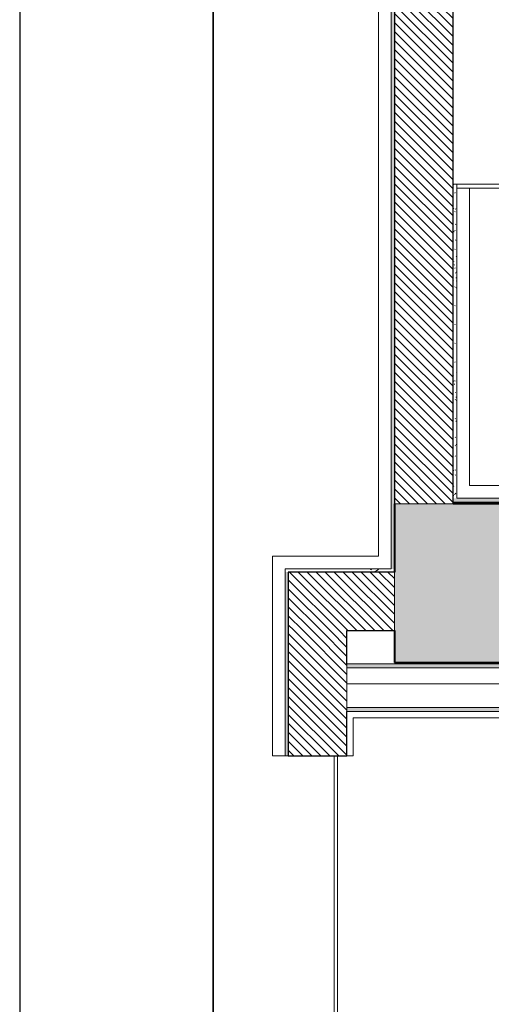
# Model space of a CAD drawing. Units: millimetres. Extents: x -160293 to 1049737, y -273758 to -104622.
# Drawn here: x -52395 to -50907, y -222668 to -219562 of the extents above; entities that cross this region are included whole.
import ezdxf

# ---------------------------------------------------------------- set-up
doc = ezdxf.new("R2010")
doc.units = ezdxf.units.MM
for name, color, linetype, lineweight in [('A-ANNO-PATT', 7, 'Continuous', 15), ('A-GRNL-OBJ3', 7, 'Continuous', 18), ('A-RCON', 7, 'Continuous', 13), ('A-WALL-FULL', 7, 'Continuous', 13), ('antet', 50, 'Continuous', 25), ('N-100-text-doğrama-kapı', 7, 'Continuous', 9)]:
    doc.layers.add(name, color=color, linetype=linetype, lineweight=lineweight)
doc.layers.add('A-GLAZ', color=5, linetype='Continuous', lineweight=15, true_color=0x0000ff)
doc.layers.add('A-GNRL-OBJ3', color=5, linetype='Continuous', lineweight=13, true_color=0x0000ff)
pattern_1 = [(135, (-46800.28, -218693.734), (-14.142136, -14.142136), [])]
pattern_2 = [(90, (-46800.28, -218693.734), (-50.8, 203.2), [16.764, -135.636, 16.764, -135.636, -812.8]), (90, (-46800.28, -218693.734), (-50.8, 203.2), [-304.8, 16.764, -288.036, 16.764, -135.636, -355.6]), (90, (-46800.28, -218693.734), (-50.8, 203.2), [-762, 16.764, -84.836, 16.764, -237.236]), (210, (-46825.68, -218617.534), (-150.57636, -145.59409), [16.764, -135.636, 16.764, -135.636, -812.8]), (210, (-46825.68, -218617.534), (-150.57636, -145.59409), [-304.8, 16.764, -288.036, 16.764, -135.636, -355.6]), (210, (-46825.68, -218617.534), (-150.57636, -145.59409), [-762, 16.764, -84.836, 16.764, -237.236]), (330, (-46927.28, -218592.134), (201.37636, -57.60591), [16.764, -135.636, 16.764, -135.636, -812.8]), (330, (-46927.28, -218592.134), (201.37636, -57.60591), [-304.8, 16.764, -288.036, 16.764, -135.636, -355.6]), (330, (-46927.28, -218592.134), (201.37636, -57.60591), [-762, 16.764, -84.836, 16.764, -237.236])]
pattern_3 = [(127.5, (-46800.28, -218693.734), (-36.70562, -1.19993), [1.676, -27.28, 1.676, -30.709, -30.956]), (127.5, (-46800.28, -218693.734), (-36.70562, -1.19993), [-61.341, 1.676, -29.28]), (97.5, (-46800.28, -218693.734), (-53.7615, 33.71414), [1.676, -13.945, 1.676, -24.422, -10.001]), (97.5, (-46800.28, -218693.734), (-53.7615, 33.71414), [-41.719, 1.676, -8.325]), (57.5, (-46800.28, -218717.165), (-0.10777, 59.32465), [1.676, -7.849, 1.676, -32.614, -44.767]), (57.5, (-46800.28, -218717.165), (-0.10777, 59.32465), [-43.815, 1.676, -43.091]), (47.5, (-46800.28, -218717.165), (-16.71964, 57.26695), [1.676, -3.086, 1.676, -20.803, -25.717]), (47.5, (-46800.28, -218717.165), (-16.71964, 57.26695), [-27.241, 1.676, -24.041])]

# ---------------------------------------------------------------- blocks, each defined once
blk = doc.blocks.new('System Panel - Glazed-1210653-Zemin Kat')
at = {"layer": 'A-GLAZ'}
for p, q in [((1950, 5), (-1950, 5)), ((1950, -5), (1950, 5)), ((-1950, -5), (1950, -5))]:
    blk.add_line(p, q, dxfattribs=at)

msp = doc.modelspace()

# ---------------------------------------------------------------- hatches: boundary and pattern name
at = {"layer": 'A-ANNO-PATT', "lineweight": 13}
h = msp.add_hatch(dxfattribs=at)
h.set_pattern_fill('FP_2', color=256, angle=90, style=0, pattern_type=2)
h.set_pattern_definition(pattern_2)
h.paths.add_polyline_path([(-51212.4, -220338.83), (-51212.4, -218320.43), (-51222.4, -218320.43), (-51222.4, -221294.03), (-51212.4, -221294.03), (-51212.4, -221089.03)], flags=0)
h.paths.add_polyline_path([(-51212.4, -213464.03), (-51222.4, -213464.03), (-51222.4, -217320.43), (-51212.4, -217320.43), (-51212.4, -216832.35)], flags=0)
at = {"layer": 'A-ANNO-PATT', "lineweight": 13, "true_color": 0x0000ff}
h = msp.add_hatch(dxfattribs=at)
h.set_pattern_fill('FP_1', color=5, angle=90, style=0, pattern_type=2)
h.set_pattern_definition(pattern_1)
h.paths.add_polyline_path([(-51027.4, -217270.66), (-51027.4, -216954.03), (-51212.4, -216954.03), (-51212.4, -217320.43), (-51027.4, -217320.43)], flags=0)
h.paths.add_polyline_path([(-51027.4, -221089.03), (-51027.4, -218320.43), (-51212.4, -218320.43), (-51212.4, -221089.03)], flags=0)
at = {"layer": 'A-ANNO-PATT', "lineweight": 13}
h = msp.add_hatch(dxfattribs=at)
h.set_pattern_fill('FP_3', color=256, angle=90, style=0, pattern_type=2)
h.set_pattern_definition(pattern_3)
h.paths.add_polyline_path([(-51014.9, -221031.53), (-51014.9, -220080.89), (-51027.4, -220080.89), (-51027.4, -221071.53), (-51014.9, -221071.53)], flags=0)
h = msp.add_hatch(dxfattribs=at)
h.set_pattern_fill('FP_3', color=256, angle=90, style=0, pattern_type=2)
h.set_pattern_definition(pattern_3)
h.paths.add_polyline_path([(-48180.79, -221084.03), (-48184.01, -221071.53), (-48934.48, -221071.53), (-48934.48, -221084.03), (-48394.1, -221084.03)], flags=0)
h.paths.add_polyline_path([(-49059.48, -221071.53), (-51027.4, -221071.53), (-51027.4, -221084.03), (-49059.48, -221084.03)], flags=0)
at = {"layer": 'A-ANNO-PATT', "true_color": 0x6f6f6f}
msp.add_hatch(color=8, dxfattribs=at).paths.add_polyline_path([(-50612.4, -221215.45), (-50612.4, -221089.03), (-51212.4, -221089.03), (-51212.4, -221589.03), (-50612.4, -221589.03)], flags=0)
at = {"layer": 'A-ANNO-PATT', "lineweight": 13}
h = msp.add_hatch(dxfattribs=at)
h.set_pattern_fill('FP_2', color=256, angle=90, style=0, pattern_type=2)
h.set_pattern_definition(pattern_2)
h.paths.add_polyline_path([(-51212.4, -221294.03), (-51557.4, -221294.03), (-51557.4, -221304.03), (-51212.4, -221304.03)], flags=0)
h = msp.add_hatch(dxfattribs=at)
h.set_pattern_fill('FP_2', color=256, angle=90, style=0, pattern_type=2)
h.set_pattern_definition(pattern_2)
h.paths.add_polyline_path([(-51547.4, -236899.03), (-51547.4, -235784.03), (-51557.4, -235784.03), (-51557.4, -236899.03)], flags=0)
h.paths.add_polyline_path([(-51547.4, -231884.03), (-51547.4, -225784.03), (-51557.4, -225784.03), (-51557.4, -231884.03)], flags=0)
h.paths.add_polyline_path([(-51547.4, -221884.03), (-51547.4, -221304.03), (-51557.4, -221304.03), (-51557.4, -221884.03)], flags=0)
at = {"layer": 'A-ANNO-PATT', "lineweight": 13, "true_color": 0x0000ff}
h = msp.add_hatch(dxfattribs=at)
h.set_pattern_fill('FP_1', color=5, angle=90, style=0, pattern_type=2)
h.set_pattern_definition(pattern_1)
h.paths.add_polyline_path([(-51212.4, -221304.03), (-51547.4, -221304.03), (-51547.4, -221489.03), (-51212.4, -221489.03)], flags=0)
h = msp.add_hatch(dxfattribs=at)
h.set_pattern_fill('FP_1', color=5, angle=90, style=0, pattern_type=2)
h.set_pattern_definition(pattern_1)
h.paths.add_polyline_path([(-51362.4, -236899.03), (-51362.4, -235784.03), (-51547.4, -235784.03), (-51547.4, -236899.03)], flags=0)
h.paths.add_polyline_path([(-51362.4, -231884.03), (-51362.4, -225784.03), (-51547.4, -225784.03), (-51547.4, -231884.03)], flags=0)
h.paths.add_polyline_path([(-51362.4, -221884.03), (-51362.4, -221489.03), (-51547.4, -221489.03), (-51547.4, -221884.03)], flags=0)
at = {"layer": 'A-ANNO-PATT', "lineweight": 13}
h = msp.add_hatch(dxfattribs=at)
h.set_pattern_fill('FP_3', color=256, angle=90, style=0, pattern_type=2)
h.set_pattern_definition(pattern_3)
h.paths.add_polyline_path([(-49059.48, -221594.03), (-51362.4, -221594.03), (-51362.4, -221606.53), (-49059.48, -221606.53)], flags=0)
h = msp.add_hatch(dxfattribs=at)
h.set_pattern_fill('FP_3', color=256, angle=90, style=0, pattern_type=2)
h.set_pattern_definition(pattern_3)
h.paths.add_polyline_path([(-48921.98, -221731.53), (-51362.4, -221731.53), (-51362.4, -221744.03), (-48921.98, -221744.03)], flags=0)

# ---------------------------------------------------------------- linework, layer by layer
at = {"layer": 'A-ANNO-PATT'}
for p, q in [((-51027.4, -221089.03), (-51212.4, -221089.03)), ((-51212.4, -221304.03), (-51212.4, -221489.03))]:
    msp.add_line(p, q, dxfattribs=at)
at = {"layer": 'A-GNRL-OBJ3', "color": 251, "true_color": 0x4a4a4a}
for p, q in [((-51262.4, -218320.43), (-51262.4, -221254.03)), ((-50413.2, -220080.89), (-51027.4, -220080.89)), ((-51027.4, -221084.03), (-49071.98, -221084.03)), ((-51262.4, -221254.03), (-51597.4, -221254.03)), ((-51597.4, -221254.03), (-51597.4, -221884.03)), ((-49071.98, -221594.03), (-51362.4, -221594.03)), ((-51597.4, -221884.03), (-51557.4, -221884.03))]:
    msp.add_line(p, q, dxfattribs=at)
at = {"layer": 'A-GNRL-OBJ3', "color": 8, "true_color": 0x808080}
for p, q in [((-48921.98, -221744.03), (-51362.4, -221744.03)), ((-51342.4, -221764.03), (-48901.98, -221764.03)), ((-51342.4, -221884.03), (-51342.4, -221764.03)), ((-51362.4, -221884.03), (-51342.4, -221884.03))]:
    msp.add_line(p, q, dxfattribs=at)
at = {"layer": 'A-GRNL-OBJ3', "color": 5, "lineweight": 15, "true_color": 0x0000ff}
for p, q in [((-51222.4, -218320.43), (-51222.4, -221294.03)), ((-51212.4, -221304.03), (-51212.4, -221089.03)), ((-51222.4, -221294.03), (-51557.4, -221294.03)), ((-51557.4, -221294.03), (-51557.4, -221884.03)), ((-51362.4, -221606.53), (-49059.48, -221606.53)), ((-51362.4, -221656.53), (-49009.48, -221656.53)), ((-51557.4, -221884.03), (-51547.4, -221884.03))]:
    msp.add_line(p, q, dxfattribs=at)
at = {"layer": 'A-RCON', "lineweight": 40}
for p, q in [((-51212.4, -221089.03), (-51212.4, -221304.03)), ((-50612.4, -221089.03), (-51027.4, -221089.03)), ((-51212.4, -221489.03), (-51212.4, -221589.03)), ((-51212.4, -221589.03), (-50612.4, -221589.03))]:
    msp.add_line(p, q, dxfattribs=at)
at = {"layer": 'A-WALL-FULL', "color": 5, "lineweight": 25, "true_color": 0x0000ff}
for p, q in [((-51212.4, -218320.43), (-51212.4, -221089.03)), ((-51027.4, -221089.03), (-51027.4, -219169.48)), ((-51547.4, -221304.03), (-51547.4, -221884.03)), ((-51212.4, -221304.03), (-51547.4, -221304.03)), ((-51362.4, -221594.03), (-51362.4, -221489.03)), ((-51362.4, -221489.03), (-51212.4, -221489.03)), ((-51362.4, -221884.03), (-51362.4, -221744.03)), ((-51547.4, -221884.03), (-51362.4, -221884.03))]:
    msp.add_line(p, q, dxfattribs=at)
at = {"layer": 'A-WALL-FULL'}
for p, q in [((-51014.9, -220093.39), (-51014.9, -220080.89)), ((-50974.9, -220093.39), (-50400.7, -220093.39)), ((-51362.4, -221731.53), (-48934.48, -221731.53))]:
    msp.add_line(p, q, dxfattribs=at)
at = {"layer": 'A-WALL-FULL', "lineweight": 18}
for p, q in [((-51014.9, -221071.53), (-51014.9, -220093.39)), ((-51014.9, -220093.39), (-50974.9, -220093.39)), ((-50974.9, -221031.53), (-50974.9, -220093.39)), ((-48207.2, -221031.53), (-50974.9, -221031.53)), ((-48196.91, -221071.53), (-51014.9, -221071.53)), ((-51362.4, -221594.03), (-51362.4, -221744.03))]:
    msp.add_line(p, q, dxfattribs=at)
at = {"layer": 'A-WALL-FULL', "color": 5, "true_color": 0x0000ff}
for p, q in [((-51212.4, -221089.03), (-51027.4, -221089.03)), ((-51212.4, -221489.03), (-51212.4, -221304.03))]:
    msp.add_line(p, q, dxfattribs=at)
at = {"layer": 'A-WALL-FULL', "color": 8, "true_color": 0x808080}
msp.add_line((-51362.4, -221764.03), (-51362.4, -221884.03), dxfattribs=at)
at = {"layer": 'antet', "color": 0}
msp.add_lwpolyline([(-52394.67, -212250.39), (-52394.67, -239345.21), (-36833.59, -239345.21), (-36833.59, -212250.39)], close=True, dxfattribs=at)
at = {"layer": 'N-100-text-doğrama-kapı', "lineweight": 35, "ltscale": 20}
msp.add_lwpolyline([(-51784.16, -237051.63), (-37434.01, -237051.63), (-37434.01, -213218.33), (-51784.16, -213218.33)], close=True, dxfattribs=at)

# ---------------------------------------------------------------- block references
at = {"layer": 'A-GNRL-OBJ3', "rotation": 90}
msp.add_blockref('System Panel - Glazed-1210653-Zemin Kat', (-51397.4, -223834.03), dxfattribs=at)

doc.saveas('drawing.dxf')
